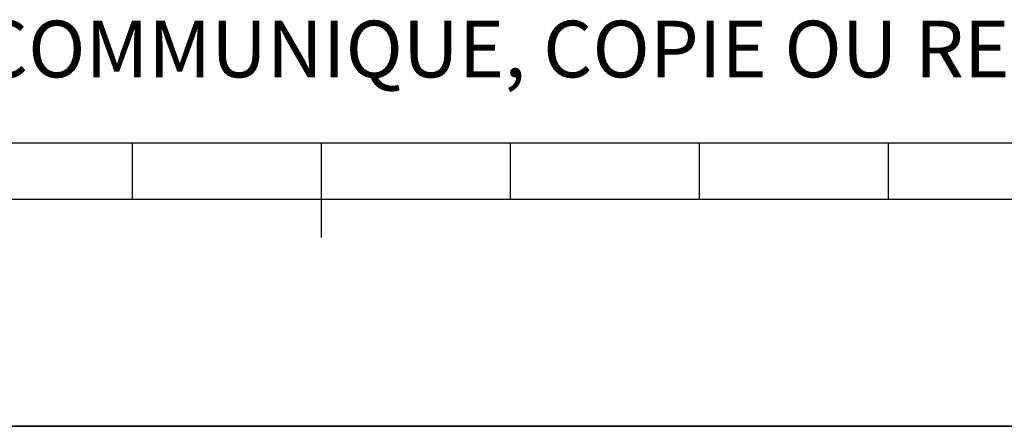
# Model space of a CAD drawing. Units: millimetres. Extents: x 0 to 594, y -37 to 420.
# Drawn here: x 231 to 283, y 0 to 22 of the extents above; entities that cross this region are included whole.
import ezdxf

# ---------------------------------------------------------------- set-up
doc = ezdxf.new("R2010")
doc.units = ezdxf.units.MM
doc.header["$LTSCALE"] = 32.67
doc.layers.get('0').update_dxf_attribs({"linetype": 'CONTINUOUS'})
doc.styles.add('TEXTSTYLE_2', font='txt', dxfattribs={"width": 0.8})

# ---------------------------------------------------------------- blocks, each defined once
blk = doc.blocks.new('MARGEA2_BL0', base_point=(296.99996, 210.000076))
at = {"color": 7, "linetype": 'CONTINUOUS'}
for p, q in [((15.000002, 15.000076), (584.000002, 15.000076)), ((237.000002, 12.000076), (237.000002, 15.000076)), ((247.000002, 10.000076), (247.000002, 15.000076)), ((257.000002, 12.000076), (257.000002, 15.000076)), ((267.000002, 12.000076), (267.000002, 15.000076)), ((277.000002, 12.000076), (277.000002, 15.000076)), ((397.000002, 12.000076), (197.000002, 12.000076)), ((594.000002, 0.000076), (-0.000082, 0.000078)), ((594.000002, 0.000076), (0.000002, 0.000076))]:
    blk.add_line(p, q, dxfattribs=at)

msp = doc.modelspace()

# ---------------------------------------------------------------- linework, layer by layer
at = {"color": 7, "linetype": 'CONTINUOUS'}
msp.add_line((0, 0), (594, 0), dxfattribs=at)

# ---------------------------------------------------------------- block references
at = {"color": 2, "linetype": 'CONTINUOUS'}
msp.add_blockref('MARGEA2_BL0', (296.99996, 210.000076), dxfattribs=at)

# ---------------------------------------------------------------- texts
at = {"color": 5, "linetype": 'CONTINUOUS', "insert": (24.193315, 21.464481), "char_height": 3, "width": 374.4, "attachment_point": 1, "line_spacing_factor": 0.9, "style": 'TEXTSTYLE_2'}
msp.add_mtext('CE DESSIN, PROPRIETE EXCLUSIVE DE NOTRE SOCIETE EST STRICTEMENT CONFIDENTIEL. IL NE PEUT ETRE COMMUNIQUE, COPIE OU REPRODUIT SANS NOTRE AUTORISATION ECRITE.', dxfattribs=at)

doc.saveas('drawing.dxf')
